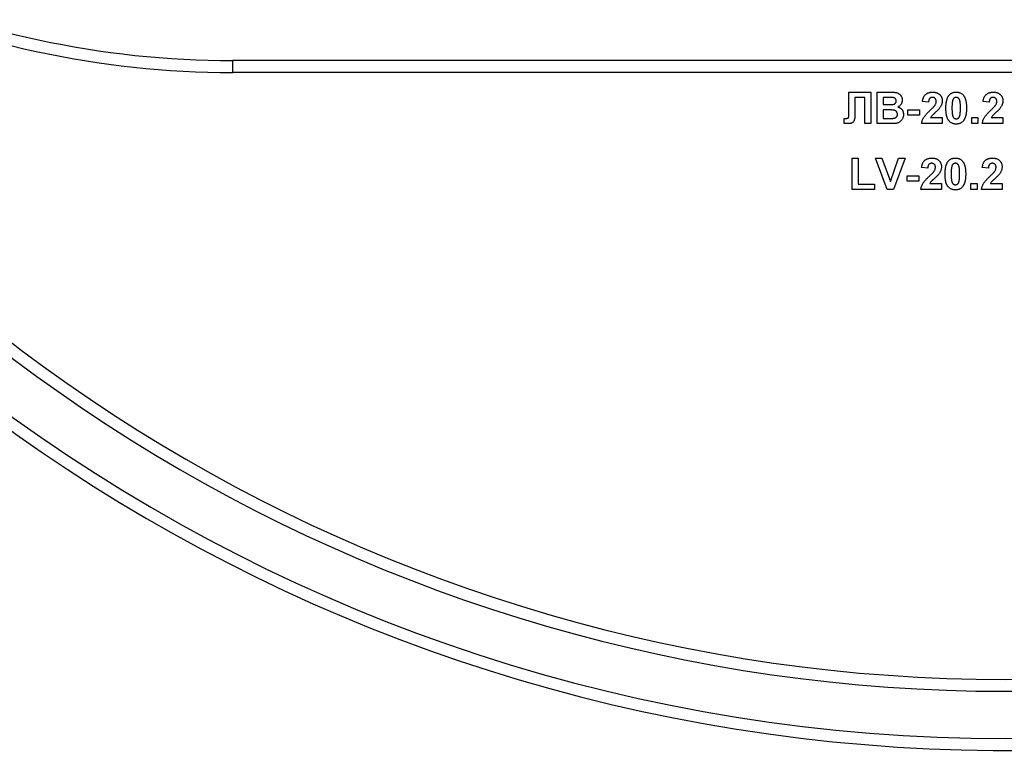
# Model space of a CAD drawing. Units: millimetres. Extents: x -647 to 6636, y -324 to 3696.
# Drawn here: x 1817 to 1942, y 2059 to 2153 of the extents above; entities that cross this region are included whole.
import ezdxf

# ---------------------------------------------------------------- set-up
doc = ezdxf.new("R2010")
doc.units = ezdxf.units.MM
doc.header["$LTSCALE"] = 10

msp = doc.modelspace()

# ---------------------------------------------------------------- linework, layer by layer
at = {"color": 7, "linetype": 'Continuous', "lineweight": 25}
for p, q in [((2040.55028, 2147.61063), (1844.55028, 2147.61063)), ((1844.55028, 2146.11063), (1844.55028, 2147.61063)), ((2040.55028, 2146.11063), (1844.55028, 2146.11063)), ((1922.70092, 2143.61063), (1925.47336, 2143.61063)), ((1922.70092, 2141.35342), (1922.70092, 2143.61063)), ((1923.47336, 2142.94396), (1923.47336, 2141.24364)), ((1924.70413, 2142.94396), (1923.47336, 2142.94396)), ((1924.70413, 2139.61063), (1924.70413, 2142.94396)), ((1925.47336, 2143.61063), (1925.47336, 2139.61063)), ((1926.29387, 2143.61063), (1927.90525, 2143.61063)), ((1926.29387, 2139.61063), (1926.29387, 2143.61063)), ((1927.55108, 2142.94396), (1927.0631, 2142.94396)), ((1927.0631, 2142.94396), (1927.0631, 2142.02089)), ((1927.0631, 2142.02089), (1927.61999, 2142.02089)), ((1932.80669, 2142.32858), (1932.03746, 2142.4039)), ((1940.499, 2142.32858), (1939.72977, 2142.4039)), ((1922.08874, 2139.63868), (1922.08874, 2140.2773)), ((1922.08874, 2140.2773), (1922.27064, 2140.27489)), ((1922.70413, 2140.67393), (1922.70092, 2141.35342)), ((1927.7482, 2141.35422), (1927.0631, 2141.35422)), ((1927.0631, 2141.35422), (1927.0631, 2140.2773)), ((1927.0631, 2140.2773), (1927.84836, 2140.2773)), ((1930.19131, 2140.68755), (1930.19131, 2141.35422)), ((1930.19131, 2141.35422), (1931.67849, 2141.35422)), ((1931.67849, 2140.68755), (1930.19131, 2140.68755)), ((1931.67849, 2141.35422), (1931.67849, 2140.68755)), ((1933.0639, 2140.37986), (1934.55028, 2140.37986)), ((1934.55028, 2140.37986), (1934.55028, 2139.61063)), ((1938.29387, 2139.61063), (1938.29387, 2140.37986)), ((1938.29387, 2140.37986), (1939.0631, 2140.37986)), ((1939.0631, 2140.37986), (1939.0631, 2139.61063)), ((1940.75621, 2140.37986), (1942.24259, 2140.37986)), ((1942.24259, 2140.37986), (1942.24259, 2139.61063)), ((1925.47336, 2139.61063), (1924.70413, 2139.61063)), ((1927.64804, 2139.61063), (1926.29387, 2139.61063)), ((1934.55028, 2139.61063), (1931.9349, 2139.61063)), ((1939.0631, 2139.61063), (1938.29387, 2139.61063)), ((1942.24259, 2139.61063), (1939.62721, 2139.61063)), ((1923.11439, 2131.25166), (1923.11439, 2135.25166)), ((1923.11439, 2135.25166), (1923.88362, 2135.25166)), ((1923.88362, 2135.25166), (1923.88362, 2131.91832)), ((1927.56791, 2131.25166), (1926.08874, 2135.25166)), ((1926.08874, 2135.25166), (1926.90124, 2135.25166)), ((1926.90124, 2135.25166), (1927.96054, 2132.2773)), ((1927.96054, 2132.2773), (1929.01583, 2135.25166)), ((1929.83233, 2135.25166), (1928.35878, 2131.25166)), ((1929.01583, 2135.25166), (1929.83233, 2135.25166)), ((1932.70413, 2133.96961), (1931.9349, 2134.04493)), ((1940.39644, 2133.96961), (1939.62721, 2134.04493)), ((1930.08874, 2132.32858), (1930.08874, 2132.99525)), ((1930.08874, 2132.99525), (1931.57592, 2132.99525)), ((1931.57592, 2132.99525), (1931.57592, 2132.32858)), ((1923.88362, 2131.91832), (1925.9349, 2131.91832)), ((1925.9349, 2131.91832), (1925.9349, 2131.25166)), ((1931.57592, 2132.32858), (1930.08874, 2132.32858)), ((1932.96134, 2132.02089), (1934.44772, 2132.02089)), ((1934.44772, 2132.02089), (1934.44772, 2131.25166)), ((1938.19131, 2131.25166), (1938.19131, 2132.02089)), ((1938.19131, 2132.02089), (1938.96054, 2132.02089)), ((1938.96054, 2132.02089), (1938.96054, 2131.25166)), ((1940.65365, 2132.02089), (1942.14003, 2132.02089)), ((1942.14003, 2132.02089), (1942.14003, 2131.25166)), ((1925.9349, 2131.25166), (1923.11439, 2131.25166)), ((1928.35878, 2131.25166), (1927.56791, 2131.25166)), ((1934.44772, 2131.25166), (1931.83233, 2131.25166)), ((1938.96054, 2131.25166), (1938.19131, 2131.25166)), ((1942.14003, 2131.25166), (1939.52464, 2131.25166))]:
    msp.add_line(p, q, dxfattribs=at)
for centre, radius, start, end in [((1942.55028, 2276.61063), 216.5, 196.5785299, 331.8025821), ((1942.55028, 2276.61063), 215, 198.407042, 341.592958), ((1844.55028, 2264.61063), 117, 221.5593123, 270), ((1942.55028, 2276.61063), 209, 205.8926141, 334.1073859), ((1942.55028, 2276.61063), 207.5, 205.8926141, 334.1073859), ((1844.55028, 2264.61063), 118.5, 221.5593123, 270), ((1942.55028, 2176.61063), 209, 180, 0), ((1942.55028, 2176.61063), 207.5, 180, 338.0807434), ((1942.55028, 2176.61063), 216.5, 195.6242848, 331.8025821), ((1942.55028, 2176.61063), 215, 200.4162101, 339.5837899)]:
    msp.add_arc(centre, radius, start, end, dxfattribs=at)
for points, knots in [([(1928.27705, 2142.93034), (1928.26396, 2142.93151), (1928.23304, 2142.93428), (1928.17929, 2142.93608), (1928.11092, 2142.93862), (1928.02759, 2142.94109), (1927.92929, 2142.9426), (1927.81631, 2142.94311), (1927.68864, 2142.94422), (1927.59863, 2142.94405), (1927.55108, 2142.94396)], [0, 0, 0, 0, 0.05424288, 0.128239885, 0.22208111, 0.336874893, 0.472602106, 0.628175186, 0.803607717, 1, 1, 1, 1]), ([(1927.90525, 2143.61063), (1927.94398, 2143.6104), (1928.01877, 2143.60996), (1928.12723, 2143.60872), (1928.22791, 2143.60507), (1928.32095, 2143.60195), (1928.40606, 2143.59463), (1928.48389, 2143.58889), (1928.5542, 2143.58098), (1928.63704, 2143.56819), (1928.73336, 2143.54829), (1928.84215, 2143.51148), (1928.94527, 2143.4655), (1929.04118, 2143.40704), (1929.13019, 2143.33866), (1929.21297, 2143.26091), (1929.28573, 2143.17066), (1929.35124, 2143.07215), (1929.40653, 2142.96531), (1929.44461, 2142.85037), (1929.46891, 2142.72944), (1929.47186, 2142.64654), (1929.47336, 2142.60422)], [0, 0, 0, 0, 0.054830544, 0.105884058, 0.15355278, 0.1974569, 0.237652956, 0.27445636, 0.307946195, 0.337787549, 0.393116516, 0.446925741, 0.500063811, 0.55265689, 0.60552249, 0.65874794, 0.713022825, 0.769236291, 0.82605694, 0.882736495, 0.940135493, 1, 1, 1, 1]), ([(1928.70413, 2142.48884), (1928.7032, 2142.51864), (1928.70142, 2142.57586), (1928.67929, 2142.65688), (1928.64603, 2142.72964), (1928.59741, 2142.79235), (1928.53639, 2142.84531), (1928.46171, 2142.88669), (1928.37373, 2142.91515), (1928.31035, 2142.92511), (1928.27705, 2142.93034)], [0, 0, 0, 0, 0.130530193, 0.250585524, 0.366013953, 0.47979182, 0.596199355, 0.718553119, 0.852079008, 1, 1, 1, 1]), ([(1932.03746, 2142.4039), (1932.04365, 2142.45583), (1932.05564, 2142.55652), (1932.08556, 2142.70115), (1932.12346, 2142.83457), (1932.17113, 2142.95654), (1932.22662, 2143.06784), (1932.29275, 2143.1668), (1932.3672, 2143.25451), (1932.45005, 2143.33092), (1932.54077, 2143.39628), (1932.63596, 2143.45463), (1932.73748, 2143.50249), (1932.84422, 2143.54193), (1932.95613, 2143.57346), (1933.07372, 2143.5943), (1933.19628, 2143.60896), (1933.27994, 2143.61007), (1933.32272, 2143.61063)], [0, 0, 0, 0, 0.079435723, 0.154013174, 0.224141479, 0.289934169, 0.352732311, 0.412725779, 0.470302742, 0.527168762, 0.583502265, 0.639948217, 0.696584967, 0.753726914, 0.812707038, 0.872963481, 0.93503486, 1, 1, 1, 1]), ([(1933.30669, 2142.94396), (1933.2718, 2142.94238), (1933.20441, 2142.93933), (1933.10862, 2142.91265), (1933.02482, 2142.86648), (1932.96511, 2142.81385), (1932.92476, 2142.76268), (1932.89728, 2142.71809), (1932.87358, 2142.66741), (1932.85259, 2142.61123), (1932.83601, 2142.5489), (1932.82265, 2142.48089), (1932.81189, 2142.40684), (1932.80847, 2142.35532), (1932.80669, 2142.32858)], [0, 0, 0, 0, 0.116899028, 0.225823684, 0.330086079, 0.435451486, 0.490306731, 0.548244057, 0.610766833, 0.677675095, 0.749188603, 0.82685872, 0.910111594, 1, 1, 1, 1]), ([(1933.78105, 2142.41912), (1933.77961, 2142.45903), (1933.77689, 2142.53454), (1933.75403, 2142.64109), (1933.7135, 2142.73269), (1933.6577, 2142.80961), (1933.58714, 2142.86988), (1933.50465, 2142.91441), (1933.40903, 2142.93903), (1933.34182, 2142.94227), (1933.30669, 2142.94396)], [0, 0, 0, 0, 0.1491402908, 0.2821617982, 0.404655703, 0.521109691, 0.634416454, 0.7487964497, 0.8687105535, 1, 1, 1, 1]), ([(1933.32272, 2143.61063), (1933.36923, 2143.60974), (1933.45981, 2143.608), (1933.59204, 2143.59362), (1933.71627, 2143.56855), (1933.83357, 2143.53535), (1933.94274, 2143.49101), (1934.04469, 2143.43742), (1934.13782, 2143.37252), (1934.22352, 2143.29987), (1934.30012, 2143.21998), (1934.36722, 2143.13476), (1934.42344, 2143.04427), (1934.47061, 2142.94962), (1934.50564, 2142.84928), (1934.53116, 2142.74464), (1934.54808, 2142.63522), (1934.54954, 2142.56048), (1934.55028, 2142.52249)], [0, 0, 0, 0, 0.075672302, 0.14738131, 0.216084677, 0.281698038, 0.345459883, 0.407485609, 0.4687313, 0.529782358, 0.590032926, 0.648548121, 0.705953514, 0.763101644, 0.820289429, 0.878479263, 0.938226055, 1, 1, 1, 1]), ([(1935.01182, 2141.5914), (1935.01208, 2141.63735), (1935.0126, 2141.7274), (1935.01797, 2141.86014), (1935.02434, 2141.98795), (1935.03624, 2142.11103), (1935.0494, 2142.2292), (1935.06599, 2142.34262), (1935.08719, 2142.4507), (1935.11027, 2142.55388), (1935.1356, 2142.65251), (1935.16569, 2142.74577), (1935.19693, 2142.83508), (1935.23364, 2142.91833), (1935.27178, 2142.99727), (1935.31361, 2143.07107), (1935.35823, 2143.14038), (1935.39132, 2143.18323), (1935.40765, 2143.20438)], [0, 0, 0, 0, 0.0815293207, 0.1597869902, 0.2357429725, 0.3085642043, 0.3791738489, 0.4467415655, 0.5119041664, 0.574572995, 0.6343540823, 0.692516127, 0.7484392267, 0.8021492625, 0.8538712771, 0.903960434, 0.9526024363, 1, 1, 1, 1]), ([(1935.40765, 2143.20438), (1935.43547, 2143.2369), (1935.49038, 2143.30109), (1935.58532, 2143.3838), (1935.68776, 2143.45456), (1935.79915, 2143.51101), (1935.91756, 2143.55682), (1936.04478, 2143.58732), (1936.17946, 2143.60722), (1936.27216, 2143.60948), (1936.31951, 2143.61063)], [0, 0, 0, 0, 0.12395841, 0.244699883, 0.363941279, 0.484152368, 0.605999395, 0.731305741, 0.862757817, 1, 1, 1, 1]), ([(1936.31951, 2142.94396), (1936.29512, 2142.94285), (1936.24687, 2142.94064), (1936.17675, 2142.92425), (1936.11052, 2142.89721), (1936.04786, 2142.85947), (1935.99018, 2142.80696), (1935.94131, 2142.73655), (1935.89911, 2142.65015), (1935.87799, 2142.58557), (1935.86679, 2142.55134)], [0, 0, 0, 0, 0.112423958, 0.222384858, 0.330122406, 0.441243168, 0.558074976, 0.686948615, 0.834032697, 1, 1, 1, 1]), ([(1936.31951, 2143.61063), (1936.36713, 2143.60948), (1936.45982, 2143.60725), (1936.5949, 2143.58744), (1936.72207, 2143.55568), (1936.84134, 2143.51079), (1936.9526, 2143.4525), (1937.0551, 2143.38056), (1937.15108, 2143.29712), (1937.2065, 2143.23237), (1937.23458, 2143.19957)], [0, 0, 0, 0, 0.137323095, 0.267352326, 0.392964616, 0.514920445, 0.63419982, 0.754352431, 0.875575492, 1, 1, 1, 1]), ([(1936.85798, 2141.58339), (1936.85801, 2141.63788), (1936.85808, 2141.74234), (1936.85336, 2141.89244), (1936.84873, 2142.02929), (1936.83929, 2142.15265), (1936.82983, 2142.26291), (1936.81573, 2142.35953), (1936.80153, 2142.44358), (1936.77727, 2142.53432), (1936.74429, 2142.62976), (1936.69924, 2142.72677), (1936.64831, 2142.80314), (1936.59045, 2142.85928), (1936.52768, 2142.89712), (1936.46209, 2142.92441), (1936.39214, 2142.94061), (1936.3439, 2142.94284), (1936.31951, 2142.94396)], [0, 0, 0, 0, 0.100696664, 0.193033819, 0.277510995, 0.35371986, 0.421647536, 0.481960351, 0.534144947, 0.579041315, 0.655377957, 0.720507657, 0.776232598, 0.824061385, 0.868169364, 0.910885466, 0.954949232, 1, 1, 1, 1]), ([(1937.23458, 2143.19957), (1937.25064, 2143.17869), (1937.28341, 2143.13606), (1937.32755, 2143.06718), (1937.36998, 2142.99411), (1937.40702, 2142.9151), (1937.44249, 2142.83151), (1937.47535, 2142.74316), (1937.50389, 2142.64931), (1937.53075, 2142.55117), (1937.55263, 2142.4472), (1937.57285, 2142.33853), (1937.58961, 2142.22466), (1937.60283, 2142.10596), (1937.61464, 2141.9826), (1937.62111, 2141.854), (1937.62641, 2141.72045), (1937.62694, 2141.6296), (1937.62721, 2141.58339)], [0, 0, 0, 0, 0.046672607, 0.095250611, 0.144862331, 0.19630984, 0.249763002, 0.30577477, 0.363267072, 0.423548412, 0.486032674, 0.55148718, 0.619434222, 0.689950967, 0.763147784, 0.839003833, 0.918104626, 1, 1, 1, 1]), ([(1939.72977, 2142.4039), (1939.73595, 2142.45583), (1939.74795, 2142.55652), (1939.77787, 2142.70115), (1939.81576, 2142.83457), (1939.86344, 2142.95654), (1939.91893, 2143.06784), (1939.98505, 2143.1668), (1940.05951, 2143.25451), (1940.14236, 2143.33092), (1940.23307, 2143.39628), (1940.32826, 2143.45463), (1940.42979, 2143.50249), (1940.53653, 2143.54193), (1940.64844, 2143.57346), (1940.76603, 2143.5943), (1940.88859, 2143.60896), (1940.97225, 2143.61007), (1941.01503, 2143.61063)], [0, 0, 0, 0, 0.079435723, 0.154013174, 0.224141479, 0.289934169, 0.352732311, 0.412725779, 0.470302742, 0.527168762, 0.583502265, 0.639948217, 0.696584967, 0.753726914, 0.812707038, 0.872963481, 0.93503486, 1, 1, 1, 1]), ([(1940.999, 2142.94396), (1940.96411, 2142.94238), (1940.89671, 2142.93933), (1940.80093, 2142.91265), (1940.71713, 2142.86648), (1940.65741, 2142.81385), (1940.61707, 2142.76268), (1940.58958, 2142.71809), (1940.56589, 2142.66741), (1940.5449, 2142.61123), (1940.52832, 2142.5489), (1940.51496, 2142.48089), (1940.5042, 2142.40684), (1940.50078, 2142.35532), (1940.499, 2142.32858)], [0, 0, 0, 0, 0.116899028, 0.225823684, 0.330086079, 0.435451486, 0.490306731, 0.548244057, 0.610766833, 0.677675095, 0.749188603, 0.82685872, 0.910111594, 1, 1, 1, 1]), ([(1941.47336, 2142.41912), (1941.47192, 2142.45903), (1941.46919, 2142.53454), (1941.44634, 2142.64109), (1941.40581, 2142.73269), (1941.35001, 2142.80961), (1941.27945, 2142.86988), (1941.19696, 2142.91441), (1941.10134, 2142.93903), (1941.03413, 2142.94227), (1940.999, 2142.94396)], [0, 0, 0, 0, 0.149140291, 0.282161798, 0.404655703, 0.521109691, 0.634416454, 0.74879645, 0.868710554, 1, 1, 1, 1]), ([(1941.01503, 2143.61063), (1941.06154, 2143.60974), (1941.15212, 2143.608), (1941.28435, 2143.59362), (1941.40857, 2143.56855), (1941.52587, 2143.53535), (1941.63505, 2143.49101), (1941.737, 2143.43742), (1941.83013, 2143.37252), (1941.91582, 2143.29987), (1941.99243, 2143.21998), (1942.05953, 2143.13476), (1942.11574, 2143.04427), (1942.16292, 2142.94962), (1942.19794, 2142.84928), (1942.22346, 2142.74464), (1942.24039, 2142.63522), (1942.24185, 2142.56048), (1942.24259, 2142.52249)], [0, 0, 0, 0, 0.075672302, 0.14738131, 0.216084677, 0.281698038, 0.345459883, 0.407485609, 0.4687313, 0.529782358, 0.590032926, 0.648548121, 0.705953514, 0.763101644, 0.820289429, 0.878479263, 0.938226055, 1, 1, 1, 1]), ([(1927.61999, 2142.02089), (1927.65926, 2142.0208), (1927.73405, 2142.02064), (1927.84035, 2142.02174), (1927.93517, 2142.02226), (1928.01825, 2142.02377), (1928.08956, 2142.02627), (1928.14884, 2142.02876), (1928.19645, 2142.03065), (1928.22417, 2142.03334), (1928.23618, 2142.03451)], [0, 0, 0, 0, 0.191059902, 0.363928509, 0.517301829, 0.652498452, 0.768239873, 0.864498693, 0.941281667, 1, 1, 1, 1]), ([(1928.23618, 2142.03451), (1928.27082, 2142.03972), (1928.3374, 2142.04974), (1928.43056, 2142.0791), (1928.51137, 2142.12156), (1928.58072, 2142.17441), (1928.63577, 2142.23925), (1928.67617, 2142.31384), (1928.6998, 2142.39849), (1928.70265, 2142.45797), (1928.70413, 2142.48884)], [0, 0, 0, 0, 0.145259875, 0.279180569, 0.403146506, 0.522444612, 0.638838486, 0.753412678, 0.872034138, 1, 1, 1, 1]), ([(1929.47336, 2142.60422), (1929.4718, 2142.55814), (1929.46873, 2142.46727), (1929.4401, 2142.33401), (1929.39451, 2142.20652), (1929.33015, 2142.08686), (1929.25131, 2141.97705), (1929.15806, 2141.88062), (1929.05177, 2141.79816), (1928.97196, 2141.75713), (1928.93169, 2141.73643)], [0, 0, 0, 0, 0.127883147, 0.252157198, 0.376787363, 0.502925804, 0.62834201, 0.751131965, 0.874456555, 1, 1, 1, 1]), ([(1928.93169, 2141.73643), (1928.95881, 2141.7272), (1929.01243, 2141.70893), (1929.08918, 2141.6754), (1929.16108, 2141.6365), (1929.22812, 2141.59348), (1929.29078, 2141.54602), (1929.34725, 2141.49254), (1929.40076, 2141.43608), (1929.44774, 2141.37381), (1929.49026, 2141.30872), (1929.52636, 2141.23977), (1929.55761, 2141.16863), (1929.58375, 2141.09459), (1929.60239, 2141.01713), (1929.61732, 2140.93724), (1929.62495, 2140.85437), (1929.62645, 2140.79841), (1929.62721, 2140.77009)], [0, 0, 0, 0, 0.067040748, 0.132556806, 0.195780264, 0.258216645, 0.318868125, 0.379477695, 0.440087264, 0.500738744, 0.56178533, 0.621918965, 0.682673484, 0.743575816, 0.805446126, 0.868974916, 0.933677414, 1, 1, 1, 1]), ([(1933.01663, 2141.31095), (1933.05618, 2141.34913), (1933.13146, 2141.4218), (1933.23868, 2141.52587), (1933.33292, 2141.62153), (1933.41618, 2141.70632), (1933.48653, 2141.78238), (1933.54488, 2141.84854), (1933.59199, 2141.90504), (1933.6175, 2141.94089), (1933.62881, 2141.95678)], [0, 0, 0, 0, 0.185090062, 0.352356964, 0.503079512, 0.637279464, 0.75247327, 0.851885788, 0.934339435, 1, 1, 1, 1]), ([(1934.16246, 2141.51928), (1934.1503, 2141.50396), (1934.12424, 2141.47114), (1934.07991, 2141.42082), (1934.02853, 2141.36585), (1933.97084, 2141.3052), (1933.90492, 2141.24103), (1933.83315, 2141.17065), (1933.75236, 2141.09766), (1933.66869, 2141.02024), (1933.58465, 2140.94488), (1933.50741, 2140.87331), (1933.43725, 2140.80999), (1933.37744, 2140.75141), (1933.32445, 2140.70159), (1933.28021, 2140.65795), (1933.24388, 2140.62157), (1933.19382, 2140.56486), (1933.13012, 2140.48815), (1933.0853, 2140.41486), (1933.0639, 2140.37986)], [0, 0, 0, 0, 0.036975314, 0.079192552, 0.126700944, 0.179184079, 0.237368643, 0.30055854, 0.369153136, 0.443112378, 0.516018389, 0.582473179, 0.642136808, 0.694619942, 0.740679433, 0.779589034, 0.812073791, 0.837814096, 0.922564881, 1, 1, 1, 1]), ([(1933.62881, 2141.95678), (1933.65197, 2141.99526), (1933.69664, 2142.06946), (1933.74563, 2142.18615), (1933.77503, 2142.30282), (1933.77907, 2142.38077), (1933.78105, 2142.41912)], [0, 0, 0, 0, 0.27279555, 0.526191009, 0.766904419, 1, 1, 1, 1]), ([(1934.55028, 2142.52249), (1934.5493, 2142.47889), (1934.54736, 2142.39239), (1934.52877, 2142.26452), (1934.50038, 2142.13959), (1934.4584, 2142.01731), (1934.4052, 2141.89474), (1934.33662, 2141.77161), (1934.257, 2141.6442), (1934.19465, 2141.56182), (1934.16246, 2141.51928)], [0, 0, 0, 0, 0.119176244, 0.236427379, 0.352663848, 0.469086084, 0.589462908, 0.717601469, 0.854189467, 1, 1, 1, 1]), ([(1936.31951, 2139.55935), (1936.27162, 2139.56073), (1936.17778, 2139.56343), (1936.04077, 2139.58483), (1935.91053, 2139.61913), (1935.78754, 2139.66809), (1935.67196, 2139.73153), (1935.5629, 2139.80759), (1935.46273, 2139.8997), (1935.38431, 2139.98545), (1935.32694, 2140.06293), (1935.28647, 2140.12718), (1935.24737, 2140.19593), (1935.21361, 2140.27133), (1935.18031, 2140.35115), (1935.15082, 2140.43711), (1935.1248, 2140.52847), (1935.10037, 2140.62481), (1935.08, 2140.7268), (1935.06126, 2140.83413), (1935.04649, 2140.94727), (1935.0334, 2141.06558), (1935.02418, 2141.18934), (1935.01669, 2141.31835), (1935.01294, 2141.45302), (1935.0122, 2141.54466), (1935.01182, 2141.5914)], [0, 0, 0, 0, 0.052409087, 0.102698322, 0.151427967, 0.199592816, 0.24722478, 0.295496032, 0.34477012, 0.395913326, 0.422465534, 0.45020836, 0.479008272, 0.50896943, 0.540573668, 0.573680334, 0.608384669, 0.644554879, 0.682462328, 0.722219459, 0.763823165, 0.807353318, 0.852522323, 0.899675253, 0.948823366, 1, 1, 1, 1]), ([(1935.86679, 2142.55134), (1935.8598, 2142.5255), (1935.84477, 2142.46998), (1935.82771, 2142.37946), (1935.81364, 2142.27672), (1935.80176, 2142.1618), (1935.7921, 2142.03463), (1935.78614, 2141.89513), (1935.78203, 2141.7434), (1935.78139, 2141.63814), (1935.78105, 2141.58339)], [0, 0, 0, 0, 0.082373315, 0.177042055, 0.283336784, 0.401576057, 0.532699389, 0.675937071, 0.831413022, 1, 1, 1, 1]), ([(1935.78105, 2141.58339), (1935.78151, 2141.5289), (1935.78238, 2141.42446), (1935.78487, 2141.27455), (1935.79192, 2141.1381), (1935.79898, 2141.01455), (1935.81074, 2140.90429), (1935.82257, 2140.80703), (1935.83887, 2140.72343), (1935.86111, 2140.63251), (1935.89474, 2140.53734), (1935.94089, 2140.44132), (1935.99038, 2140.36423), (1936.04867, 2140.30903), (1936.11175, 2140.272), (1936.17718, 2140.24479), (1936.24724, 2140.22953), (1936.29514, 2140.2272), (1936.31951, 2140.22602)], [0, 0, 0, 0, 0.100834617, 0.193283049, 0.277400845, 0.353677743, 0.422236218, 0.482562704, 0.534907994, 0.579741815, 0.655713842, 0.721145455, 0.77666602, 0.824218184, 0.868127043, 0.911357451, 0.954889139, 1, 1, 1, 1]), ([(1936.77224, 2140.61864), (1936.77922, 2140.64448), (1936.79416, 2140.69975), (1936.81134, 2140.78971), (1936.82544, 2140.89191), (1936.83721, 2141.00631), (1936.84697, 2141.13321), (1936.85287, 2141.27245), (1936.85699, 2141.42391), (1936.85764, 2141.5289), (1936.85798, 2141.58339)], [0, 0, 0, 0, 0.082643029, 0.176812049, 0.282637889, 0.401264311, 0.531994304, 0.675700987, 0.83168601, 1, 1, 1, 1]), ([(1937.62721, 2141.58339), (1937.62694, 2141.53717), (1937.62642, 2141.44659), (1937.62109, 2141.31331), (1937.61463, 2141.18498), (1937.60286, 2141.06161), (1937.58952, 2140.94293), (1937.57323, 2140.82919), (1937.55149, 2140.72102), (1937.52995, 2140.61721), (1937.50325, 2140.51866), (1937.47343, 2140.42498), (1937.44189, 2140.33553), (1937.40559, 2140.25183), (1937.36723, 2140.17272), (1937.32542, 2140.09891), (1937.28079, 2140.0296), (1937.2477, 2139.98675), (1937.23137, 2139.9656)], [0, 0, 0, 0, 0.0817741977, 0.1602856045, 0.2360294123, 0.3091179242, 0.3795303287, 0.4473768334, 0.5123574099, 0.5747492166, 0.6349413612, 0.6929409367, 0.7487078216, 0.8027019362, 0.8542794712, 0.9042287096, 0.952734836, 1, 1, 1, 1]), ([(1940.70894, 2141.31095), (1940.74848, 2141.34913), (1940.82377, 2141.4218), (1940.93098, 2141.52587), (1941.02523, 2141.62153), (1941.10849, 2141.70632), (1941.17883, 2141.78238), (1941.23719, 2141.84854), (1941.28429, 2141.90504), (1941.30981, 2141.94089), (1941.32112, 2141.95678)], [0, 0, 0, 0, 0.185090062, 0.352356964, 0.503079512, 0.637279464, 0.75247327, 0.851885788, 0.934339435, 1, 1, 1, 1]), ([(1941.85477, 2141.51928), (1941.8426, 2141.50396), (1941.81655, 2141.47114), (1941.77222, 2141.42082), (1941.72084, 2141.36585), (1941.66315, 2141.3052), (1941.59723, 2141.24103), (1941.52545, 2141.17065), (1941.44467, 2141.09766), (1941.361, 2141.02024), (1941.27696, 2140.94488), (1941.19972, 2140.87331), (1941.12956, 2140.80999), (1941.06974, 2140.75141), (1941.01676, 2140.70159), (1940.97252, 2140.65795), (1940.93619, 2140.62157), (1940.88612, 2140.56486), (1940.82242, 2140.48815), (1940.77761, 2140.41486), (1940.75621, 2140.37986)], [0, 0, 0, 0, 0.036975314, 0.079192552, 0.126700944, 0.179184079, 0.237368643, 0.30055854, 0.369153136, 0.443112378, 0.516018389, 0.582473179, 0.642136808, 0.694619942, 0.740679433, 0.779589034, 0.812073791, 0.837814096, 0.922564881, 1, 1, 1, 1]), ([(1941.32112, 2141.95678), (1941.34428, 2141.99526), (1941.38895, 2142.06946), (1941.43794, 2142.18615), (1941.46734, 2142.30282), (1941.47137, 2142.38077), (1941.47336, 2142.41912)], [0, 0, 0, 0, 0.27279555, 0.526191009, 0.766904419, 1, 1, 1, 1]), ([(1942.24259, 2142.52249), (1942.24161, 2142.47889), (1942.23967, 2142.39239), (1942.22108, 2142.26452), (1942.19268, 2142.13959), (1942.15071, 2142.01731), (1942.09751, 2141.89474), (1942.02893, 2141.77161), (1941.9493, 2141.6442), (1941.88696, 2141.56182), (1941.85477, 2141.51928)], [0, 0, 0, 0, 0.119176244, 0.236427379, 0.352663848, 0.469086084, 0.589462908, 0.717601469, 0.854189467, 1, 1, 1, 1]), ([(1922.27064, 2140.27489), (1922.30994, 2140.27541), (1922.38187, 2140.27636), (1922.47951, 2140.28887), (1922.55694, 2140.30806), (1922.6085, 2140.33377), (1922.63813, 2140.3621), (1922.65615, 2140.3889), (1922.67077, 2140.42186), (1922.68368, 2140.46044), (1922.69315, 2140.50505), (1922.69913, 2140.55574), (1922.70317, 2140.6127), (1922.7038, 2140.65282), (1922.70413, 2140.67393)], [0, 0, 0, 0, 0.166059908, 0.303858821, 0.415058781, 0.502460208, 0.543182764, 0.587025439, 0.638043536, 0.69516724, 0.758723378, 0.830421948, 0.910779921, 1, 1, 1, 1]), ([(1923.47336, 2141.24364), (1923.47321, 2141.18515), (1923.47291, 2141.07243), (1923.47066, 2140.91029), (1923.4663, 2140.76206), (1923.46229, 2140.62764), (1923.45443, 2140.50696), (1923.44742, 2140.3997), (1923.43646, 2140.30654), (1923.42274, 2140.2026), (1923.39639, 2140.08796), (1923.3452, 2139.96563), (1923.27738, 2139.85843), (1923.20506, 2139.78287), (1923.13757, 2139.73249), (1923.0804, 2139.6994), (1923.01608, 2139.67246), (1922.94576, 2139.64906), (1922.86846, 2139.63156), (1922.78477, 2139.62028), (1922.69469, 2139.61156), (1922.6323, 2139.61095), (1922.59996, 2139.61063)], [0, 0, 0, 0, 0.081076494, 0.156237014, 0.224750586, 0.286615286, 0.342615967, 0.392361844, 0.435574859, 0.47259015, 0.537690018, 0.597920326, 0.655531469, 0.712608439, 0.741706917, 0.772059494, 0.803899572, 0.838201338, 0.874662641, 0.913562723, 0.955191012, 1, 1, 1, 1]), ([(1928.85798, 2140.80454), (1928.85703, 2140.83375), (1928.85519, 2140.8906), (1928.83717, 2140.97203), (1928.80802, 2141.04649), (1928.76742, 2141.11346), (1928.7167, 2141.17378), (1928.654, 2141.22427), (1928.5816, 2141.26633), (1928.5126, 2141.29404), (1928.44716, 2141.31181), (1928.38474, 2141.32348), (1928.30952, 2141.33271), (1928.22185, 2141.34052), (1928.12139, 2141.34676), (1928.00839, 2141.35168), (1927.88256, 2141.35375), (1927.79441, 2141.35406), (1927.7482, 2141.35422)], [0, 0, 0, 0, 0.062010337, 0.12069588, 0.176255416, 0.231266923, 0.286442241, 0.34292522, 0.401445762, 0.463857631, 0.500356262, 0.54545082, 0.598687676, 0.661395797, 0.732507568, 0.812630315, 0.901780611, 1, 1, 1, 1]), ([(1927.84836, 2140.2773), (1927.88495, 2140.27712), (1927.95441, 2140.27677), (1928.05348, 2140.27908), (1928.14193, 2140.27984), (1928.22016, 2140.28364), (1928.28776, 2140.28651), (1928.34501, 2140.29009), (1928.39147, 2140.29578), (1928.41888, 2140.3002), (1928.43089, 2140.30214)], [0, 0, 0, 0, 0.188096719, 0.356994199, 0.509418466, 0.642709622, 0.759541115, 0.857263317, 0.937473369, 1, 1, 1, 1]), ([(1928.43089, 2140.30214), (1928.46139, 2140.30857), (1928.52064, 2140.32107), (1928.60276, 2140.35695), (1928.67678, 2140.40244), (1928.74088, 2140.46091), (1928.79357, 2140.53096), (1928.83162, 2140.61273), (1928.85456, 2140.70528), (1928.8568, 2140.77048), (1928.85798, 2140.80454)], [0, 0, 0, 0, 0.128882072, 0.250407824, 0.369282527, 0.487614715, 0.607842641, 0.730167532, 0.859049604, 1, 1, 1, 1]), ([(1929.62721, 2140.77009), (1929.6256, 2140.72485), (1929.62238, 2140.6346), (1929.59838, 2140.49996), (1929.55785, 2140.36769), (1929.50296, 2140.23865), (1929.43478, 2140.11697), (1929.35462, 2140.00588), (1929.2611, 2139.90923), (1929.15754, 2139.82406), (1929.04083, 2139.75355), (1928.91109, 2139.69939), (1928.76913, 2139.65847), (1928.66912, 2139.64488), (1928.61759, 2139.63787)], [0, 0, 0, 0, 0.0812549839, 0.1621348772, 0.2448843567, 0.3293967122, 0.4136360503, 0.4950439822, 0.5748169009, 0.6546489957, 0.7353977662, 0.8188389216, 0.9066544095, 1, 1, 1, 1]), ([(1931.9349, 2139.61063), (1931.94375, 2139.67637), (1931.96146, 2139.80782), (1932.0162, 2139.99983), (1932.08925, 2140.1872), (1932.16854, 2140.33967), (1932.2474, 2140.46241), (1932.31896, 2140.56298), (1932.40431, 2140.66998), (1932.50224, 2140.78428), (1932.61219, 2140.90624), (1932.73499, 2141.03539), (1932.87123, 2141.17112), (1932.96707, 2141.26329), (1933.01663, 2141.31095)], [0, 0, 0, 0, 0.096357454, 0.192660879, 0.289454933, 0.388479301, 0.441921417, 0.501521103, 0.567882776, 0.640891651, 0.720370659, 0.806636916, 0.900015938, 1, 1, 1, 1]), ([(1936.31951, 2140.22602), (1936.34419, 2140.22708), (1936.39247, 2140.22915), (1936.46269, 2140.24608), (1936.52901, 2140.27231), (1936.59124, 2140.31083), (1936.64888, 2140.36298), (1936.69771, 2140.43344), (1936.73992, 2140.51982), (1936.76104, 2140.5844), (1936.77224, 2140.61864)], [0, 0, 0, 0, 0.113638489, 0.222386181, 0.331252377, 0.441310371, 0.558128127, 0.686986266, 0.834052658, 1, 1, 1, 1]), ([(1939.62721, 2139.61063), (1939.63606, 2139.67637), (1939.65377, 2139.80782), (1939.7085, 2139.99983), (1939.78156, 2140.1872), (1939.86085, 2140.33967), (1939.93971, 2140.46241), (1940.01126, 2140.56298), (1940.09662, 2140.66998), (1940.19455, 2140.78428), (1940.3045, 2140.90624), (1940.4273, 2141.03539), (1940.56354, 2141.17112), (1940.65938, 2141.26329), (1940.70894, 2141.31095)], [0, 0, 0, 0, 0.096357454, 0.192660879, 0.289454933, 0.388479301, 0.441921417, 0.501521103, 0.567882776, 0.640891651, 0.720370659, 0.806636916, 0.900015938, 1, 1, 1, 1]), ([(1922.59996, 2139.61063), (1922.58714, 2139.61093), (1922.55883, 2139.61159), (1922.51286, 2139.61191), (1922.45973, 2139.61479), (1922.39936, 2139.61791), (1922.33179, 2139.62192), (1922.257, 2139.62677), (1922.17527, 2139.63238), (1922.11839, 2139.63652), (1922.08874, 2139.63868)], [0, 0, 0, 0, 0.075126395, 0.165897918, 0.269280937, 0.386807257, 0.520044638, 0.665873001, 0.825857373, 1, 1, 1, 1]), ([(1928.61759, 2139.63787), (1928.59783, 2139.63621), (1928.55247, 2139.63238), (1928.47554, 2139.62762), (1928.38095, 2139.62403), (1928.26879, 2139.61978), (1928.1387, 2139.61671), (1927.99099, 2139.61461), (1927.8254, 2139.61189), (1927.7092, 2139.61106), (1927.64804, 2139.61063)], [0, 0, 0, 0, 0.0613207491, 0.1407664973, 0.2383158484, 0.3540223279, 0.4878667289, 0.640687248, 0.810850633, 1, 1, 1, 1]), ([(1937.23137, 2139.9656), (1937.20356, 2139.93308), (1937.14864, 2139.8689), (1937.05372, 2139.78615), (1936.9514, 2139.71569), (1936.84034, 2139.65856), (1936.72165, 2139.61336), (1936.59426, 2139.58262), (1936.45956, 2139.56277), (1936.36686, 2139.56051), (1936.31951, 2139.55935)], [0, 0, 0, 0, 0.123953959, 0.244691097, 0.363928212, 0.483446761, 0.606013541, 0.731315388, 0.862762745, 1, 1, 1, 1]), ([(1931.9349, 2134.04493), (1931.94108, 2134.09686), (1931.95307, 2134.19755), (1931.983, 2134.34217), (1932.02089, 2134.4756), (1932.06857, 2134.59757), (1932.12406, 2134.70887), (1932.19018, 2134.80782), (1932.26464, 2134.89553), (1932.34749, 2134.97194), (1932.4382, 2135.03731), (1932.53339, 2135.09565), (1932.63492, 2135.14351), (1932.74166, 2135.18296), (1932.85357, 2135.21448), (1932.97116, 2135.23533), (1933.09372, 2135.24999), (1933.17737, 2135.25109), (1933.22015, 2135.25166)], [0, 0, 0, 0, 0.079435723, 0.154013174, 0.224141479, 0.289934169, 0.352732311, 0.412725779, 0.470302742, 0.527168762, 0.583502265, 0.639948217, 0.696584967, 0.753726914, 0.812707038, 0.872963481, 0.93503486, 1, 1, 1, 1]), ([(1933.22015, 2135.25166), (1933.26666, 2135.25076), (1933.35724, 2135.24902), (1933.48948, 2135.23465), (1933.6137, 2135.20958), (1933.731, 2135.17637), (1933.84017, 2135.13204), (1933.94213, 2135.07844), (1934.03526, 2135.01355), (1934.12095, 2134.9409), (1934.19756, 2134.861), (1934.26466, 2134.77578), (1934.32087, 2134.6853), (1934.36805, 2134.59065), (1934.40307, 2134.49031), (1934.42859, 2134.38567), (1934.44551, 2134.27624), (1934.44698, 2134.20151), (1934.44772, 2134.16352)], [0, 0, 0, 0, 0.075672302, 0.14738131, 0.216084677, 0.281698038, 0.345459883, 0.407485609, 0.4687313, 0.529782358, 0.590032926, 0.648548121, 0.705953514, 0.763101644, 0.820289429, 0.878479263, 0.938226055, 1, 1, 1, 1]), ([(1935.30509, 2134.84541), (1935.33291, 2134.87793), (1935.38782, 2134.94212), (1935.48276, 2135.02482), (1935.5852, 2135.09558), (1935.69658, 2135.15203), (1935.815, 2135.19785), (1935.94222, 2135.22835), (1936.0769, 2135.24825), (1936.1696, 2135.2505), (1936.21695, 2135.25166)], [0, 0, 0, 0, 0.12395841, 0.244699883, 0.363941279, 0.484152368, 0.605999395, 0.731305741, 0.862757817, 1, 1, 1, 1]), ([(1936.21695, 2135.25166), (1936.26456, 2135.25051), (1936.35726, 2135.24827), (1936.49233, 2135.22847), (1936.61951, 2135.19671), (1936.73878, 2135.15182), (1936.85003, 2135.09353), (1936.95253, 2135.02158), (1937.04851, 2134.93815), (1937.10394, 2134.8734), (1937.13201, 2134.8406)], [0, 0, 0, 0, 0.137323095, 0.267352326, 0.392964616, 0.514920445, 0.63419982, 0.754352431, 0.875575492, 1, 1, 1, 1]), ([(1939.62721, 2134.04493), (1939.63339, 2134.09686), (1939.64538, 2134.19755), (1939.6753, 2134.34217), (1939.7132, 2134.4756), (1939.76088, 2134.59757), (1939.81636, 2134.70887), (1939.88249, 2134.80782), (1939.95694, 2134.89553), (1940.03979, 2134.97194), (1940.13051, 2135.03731), (1940.2257, 2135.09565), (1940.32722, 2135.14351), (1940.43396, 2135.18296), (1940.54587, 2135.21448), (1940.66347, 2135.23533), (1940.78602, 2135.24999), (1940.86968, 2135.25109), (1940.91246, 2135.25166)], [0, 0, 0, 0, 0.079435723, 0.154013174, 0.224141479, 0.289934169, 0.352732311, 0.412725779, 0.470302742, 0.527168762, 0.583502265, 0.639948217, 0.696584967, 0.753726914, 0.812707038, 0.872963481, 0.93503486, 1, 1, 1, 1]), ([(1940.91246, 2135.25166), (1940.95897, 2135.25076), (1941.04955, 2135.24902), (1941.18179, 2135.23465), (1941.30601, 2135.20958), (1941.42331, 2135.17637), (1941.53248, 2135.13204), (1941.63443, 2135.07844), (1941.72756, 2135.01355), (1941.81326, 2134.9409), (1941.88987, 2134.861), (1941.95696, 2134.77578), (1942.01318, 2134.6853), (1942.06035, 2134.59065), (1942.09538, 2134.49031), (1942.1209, 2134.38567), (1942.13782, 2134.27624), (1942.13928, 2134.20151), (1942.14003, 2134.16352)], [0, 0, 0, 0, 0.075672302, 0.14738131, 0.216084677, 0.281698038, 0.345459883, 0.407485609, 0.4687313, 0.529782358, 0.590032926, 0.648548121, 0.705953514, 0.763101644, 0.820289429, 0.878479263, 0.938226055, 1, 1, 1, 1]), ([(1933.20413, 2134.58499), (1933.16924, 2134.58341), (1933.10184, 2134.58036), (1933.00605, 2134.55368), (1932.92226, 2134.5075), (1932.86254, 2134.45488), (1932.8222, 2134.40371), (1932.79471, 2134.35911), (1932.77102, 2134.30844), (1932.75003, 2134.25226), (1932.73344, 2134.18993), (1932.72009, 2134.12192), (1932.70933, 2134.04787), (1932.70591, 2133.99635), (1932.70413, 2133.96961)], [0, 0, 0, 0, 0.116899028, 0.225823684, 0.330086079, 0.435451486, 0.490306731, 0.548244057, 0.610766833, 0.677675095, 0.749188603, 0.82685872, 0.910111594, 1, 1, 1, 1]), ([(1933.67849, 2134.06015), (1933.67705, 2134.10006), (1933.67432, 2134.17557), (1933.65147, 2134.28212), (1933.61094, 2134.37371), (1933.55514, 2134.45064), (1933.48457, 2134.51091), (1933.40209, 2134.55544), (1933.30646, 2134.58006), (1933.23926, 2134.5833), (1933.20413, 2134.58499)], [0, 0, 0, 0, 0.1491402908, 0.2821617982, 0.404655703, 0.521109691, 0.634416454, 0.7487964497, 0.8687105535, 1, 1, 1, 1]), ([(1933.52624, 2133.59781), (1933.5494, 2133.63628), (1933.59408, 2133.71049), (1933.64306, 2133.82718), (1933.67247, 2133.94384), (1933.6765, 2134.0218), (1933.67849, 2134.06015)], [0, 0, 0, 0, 0.27279555, 0.526191009, 0.766904419, 1, 1, 1, 1]), ([(1934.44772, 2134.16352), (1934.44674, 2134.11991), (1934.4448, 2134.03341), (1934.42621, 2133.90554), (1934.39781, 2133.78062), (1934.35584, 2133.65834), (1934.30264, 2133.53577), (1934.23406, 2133.41264), (1934.15443, 2133.28522), (1934.09209, 2133.20284), (1934.0599, 2133.16031)], [0, 0, 0, 0, 0.119176244, 0.236427379, 0.352663848, 0.469086084, 0.589462908, 0.717601469, 0.854189467, 1, 1, 1, 1]), ([(1934.90926, 2133.23243), (1934.90952, 2133.27837), (1934.91004, 2133.36842), (1934.91541, 2133.50117), (1934.92178, 2133.62897), (1934.93368, 2133.75205), (1934.94684, 2133.87023), (1934.96342, 2133.98365), (1934.98463, 2134.09173), (1935.00771, 2134.1949), (1935.03303, 2134.29353), (1935.06313, 2134.3868), (1935.09436, 2134.4761), (1935.13108, 2134.55935), (1935.16921, 2134.6383), (1935.21105, 2134.7121), (1935.25567, 2134.78141), (1935.28876, 2134.82426), (1935.30509, 2134.84541)], [0, 0, 0, 0, 0.0815293207, 0.1597869902, 0.2357429725, 0.3085642043, 0.3791738489, 0.4467415655, 0.5119041664, 0.574572995, 0.6343540823, 0.692516127, 0.7484392267, 0.8021492625, 0.8538712771, 0.903960434, 0.9526024363, 1, 1, 1, 1]), ([(1935.76423, 2134.19236), (1935.75723, 2134.16653), (1935.7422, 2134.11101), (1935.72515, 2134.02048), (1935.71108, 2133.91775), (1935.6992, 2133.80283), (1935.68953, 2133.67566), (1935.68358, 2133.53616), (1935.67947, 2133.38443), (1935.67882, 2133.27917), (1935.67849, 2133.22441)], [0, 0, 0, 0, 0.082373315, 0.177042055, 0.283336784, 0.401576057, 0.532699389, 0.675937071, 0.831413022, 1, 1, 1, 1]), ([(1936.21695, 2134.58499), (1936.19256, 2134.58387), (1936.14431, 2134.58166), (1936.07418, 2134.56528), (1936.00795, 2134.53824), (1935.9453, 2134.50049), (1935.88761, 2134.44798), (1935.83874, 2134.37758), (1935.79654, 2134.29118), (1935.77542, 2134.2266), (1935.76423, 2134.19236)], [0, 0, 0, 0, 0.112423958, 0.222384858, 0.330122406, 0.441243168, 0.558074976, 0.686948615, 0.834032697, 1, 1, 1, 1]), ([(1936.75541, 2133.22441), (1936.75545, 2133.27891), (1936.75552, 2133.38337), (1936.7508, 2133.53346), (1936.74617, 2133.67032), (1936.73672, 2133.79367), (1936.72726, 2133.90394), (1936.71317, 2134.00056), (1936.69897, 2134.0846), (1936.6747, 2134.17534), (1936.64173, 2134.27079), (1936.59668, 2134.3678), (1936.54575, 2134.44417), (1936.48788, 2134.5003), (1936.42511, 2134.53815), (1936.35952, 2134.56544), (1936.28958, 2134.58163), (1936.24134, 2134.58386), (1936.21695, 2134.58499)], [0, 0, 0, 0, 0.100696664, 0.193033819, 0.277510995, 0.35371986, 0.421647536, 0.481960351, 0.534144947, 0.579041315, 0.655377957, 0.720507657, 0.776232598, 0.824061385, 0.868169364, 0.910885466, 0.954949232, 1, 1, 1, 1]), ([(1937.13201, 2134.8406), (1937.14807, 2134.81971), (1937.18085, 2134.77708), (1937.22498, 2134.7082), (1937.26742, 2134.63514), (1937.30446, 2134.55612), (1937.33992, 2134.47254), (1937.37279, 2134.38419), (1937.40133, 2134.29034), (1937.42818, 2134.1922), (1937.45006, 2134.08823), (1937.47029, 2133.97956), (1937.48705, 2133.86569), (1937.50027, 2133.74698), (1937.51208, 2133.62363), (1937.51855, 2133.49503), (1937.52384, 2133.36148), (1937.52437, 2133.27063), (1937.52464, 2133.22441)], [0, 0, 0, 0, 0.046672607, 0.095250611, 0.144862331, 0.19630984, 0.249763002, 0.30577477, 0.363267072, 0.423548412, 0.486032674, 0.55148718, 0.619434222, 0.689950967, 0.763147784, 0.839003833, 0.918104626, 1, 1, 1, 1]), ([(1940.89644, 2134.58499), (1940.86155, 2134.58341), (1940.79415, 2134.58036), (1940.69836, 2134.55368), (1940.61457, 2134.5075), (1940.55485, 2134.45488), (1940.51451, 2134.40371), (1940.48702, 2134.35911), (1940.46333, 2134.30844), (1940.44233, 2134.25226), (1940.42575, 2134.18993), (1940.4124, 2134.12192), (1940.40164, 2134.04787), (1940.39821, 2133.99635), (1940.39644, 2133.96961)], [0, 0, 0, 0, 0.116899028, 0.225823684, 0.330086079, 0.435451486, 0.490306731, 0.548244057, 0.610766833, 0.677675095, 0.749188603, 0.82685872, 0.910111594, 1, 1, 1, 1]), ([(1941.3708, 2134.06015), (1941.36935, 2134.10006), (1941.36663, 2134.17557), (1941.34377, 2134.28212), (1941.30324, 2134.37371), (1941.24744, 2134.45064), (1941.17688, 2134.51091), (1941.09439, 2134.55544), (1940.99877, 2134.58006), (1940.93156, 2134.5833), (1940.89644, 2134.58499)], [0, 0, 0, 0, 0.149140291, 0.282161798, 0.404655703, 0.521109691, 0.634416454, 0.74879645, 0.868710554, 1, 1, 1, 1]), ([(1941.21855, 2133.59781), (1941.24171, 2133.63628), (1941.28638, 2133.71049), (1941.33537, 2133.82718), (1941.36478, 2133.94384), (1941.36881, 2134.0218), (1941.3708, 2134.06015)], [0, 0, 0, 0, 0.27279555, 0.526191009, 0.766904419, 1, 1, 1, 1]), ([(1942.14003, 2134.16352), (1942.13905, 2134.11991), (1942.13711, 2134.03341), (1942.11852, 2133.90554), (1942.09012, 2133.78062), (1942.04815, 2133.65834), (1941.99494, 2133.53577), (1941.92637, 2133.41264), (1941.84674, 2133.28522), (1941.7844, 2133.20284), (1941.75221, 2133.16031)], [0, 0, 0, 0, 0.119176244, 0.236427379, 0.352663848, 0.469086084, 0.589462908, 0.717601469, 0.854189467, 1, 1, 1, 1]), ([(1931.83233, 2131.25166), (1931.84119, 2131.3174), (1931.85889, 2131.44885), (1931.91363, 2131.64086), (1931.98669, 2131.82823), (1932.06598, 2131.9807), (1932.14484, 2132.10344), (1932.21639, 2132.20401), (1932.30175, 2132.31101), (1932.39968, 2132.42531), (1932.50963, 2132.54726), (1932.63243, 2132.67641), (1932.76866, 2132.81215), (1932.86451, 2132.90432), (1932.91406, 2132.95198)], [0, 0, 0, 0, 0.096357454, 0.192660879, 0.289454933, 0.388479301, 0.441921417, 0.501521103, 0.567882776, 0.640891651, 0.720370659, 0.806636916, 0.900015938, 1, 1, 1, 1]), ([(1932.91406, 2132.95198), (1932.95361, 2132.99015), (1933.0289, 2133.06283), (1933.13611, 2133.16689), (1933.23036, 2133.26256), (1933.31362, 2133.34734), (1933.38396, 2133.42341), (1933.44232, 2133.48956), (1933.48942, 2133.54607), (1933.51493, 2133.58192), (1933.52624, 2133.59781)], [0, 0, 0, 0, 0.185090062, 0.352356964, 0.503079512, 0.637279464, 0.75247327, 0.851885788, 0.934339435, 1, 1, 1, 1]), ([(1934.0599, 2133.16031), (1934.04773, 2133.14499), (1934.02167, 2133.11217), (1933.97734, 2133.06184), (1933.92597, 2133.00687), (1933.86827, 2132.94623), (1933.80235, 2132.88206), (1933.73058, 2132.81168), (1933.6498, 2132.73869), (1933.56612, 2132.66126), (1933.48209, 2132.58591), (1933.40485, 2132.51434), (1933.33469, 2132.45101), (1933.27487, 2132.39244), (1933.22189, 2132.34261), (1933.17765, 2132.29898), (1933.14131, 2132.2626), (1933.09125, 2132.20588), (1933.02755, 2132.12918), (1932.98274, 2132.05588), (1932.96134, 2132.02089)], [0, 0, 0, 0, 0.036975314, 0.079192552, 0.126700944, 0.179184079, 0.237368643, 0.30055854, 0.369153136, 0.443112378, 0.516018389, 0.582473179, 0.642136808, 0.694619942, 0.740679433, 0.779589034, 0.812073791, 0.837814096, 0.922564881, 1, 1, 1, 1]), ([(1936.21695, 2131.20037), (1936.16906, 2131.20175), (1936.07522, 2131.20445), (1935.9382, 2131.22586), (1935.80797, 2131.26015), (1935.68497, 2131.30911), (1935.5694, 2131.37256), (1935.46034, 2131.44862), (1935.36017, 2131.54073), (1935.28175, 2131.62648), (1935.22437, 2131.70396), (1935.18391, 2131.76821), (1935.1448, 2131.83696), (1935.11105, 2131.91236), (1935.07775, 2131.99217), (1935.04826, 2132.07813), (1935.02224, 2132.16949), (1934.9978, 2132.26583), (1934.97743, 2132.36782), (1934.95869, 2132.47516), (1934.94392, 2132.5883), (1934.93083, 2132.70661), (1934.92161, 2132.83037), (1934.91413, 2132.95938), (1934.91037, 2133.09405), (1934.90963, 2133.18568), (1934.90926, 2133.23243)], [0, 0, 0, 0, 0.052409087, 0.102698322, 0.151427967, 0.199592816, 0.24722478, 0.295496032, 0.34477012, 0.395913326, 0.422465534, 0.45020836, 0.479008272, 0.50896943, 0.540573668, 0.573680334, 0.608384669, 0.644554879, 0.682462328, 0.722219459, 0.763823165, 0.807353318, 0.852522323, 0.899675253, 0.948823366, 1, 1, 1, 1]), ([(1935.67849, 2133.22441), (1935.67894, 2133.16993), (1935.67982, 2133.06548), (1935.6823, 2132.91558), (1935.68936, 2132.77912), (1935.69642, 2132.65557), (1935.70818, 2132.54532), (1935.72, 2132.44806), (1935.7363, 2132.36446), (1935.75854, 2132.27353), (1935.79218, 2132.17836), (1935.83833, 2132.08235), (1935.88781, 2132.00525), (1935.9461, 2131.95006), (1936.00918, 2131.91303), (1936.07461, 2131.88582), (1936.14468, 2131.87055), (1936.19257, 2131.86823), (1936.21695, 2131.86704)], [0, 0, 0, 0, 0.100834617, 0.193283049, 0.277400845, 0.353677743, 0.422236218, 0.482562704, 0.534907994, 0.579741815, 0.655713842, 0.721145455, 0.77666602, 0.824218184, 0.868127043, 0.911357451, 0.954889139, 1, 1, 1, 1]), ([(1936.66967, 2132.25967), (1936.67666, 2132.2855), (1936.6916, 2132.34078), (1936.70877, 2132.43074), (1936.72288, 2132.53294), (1936.73465, 2132.64734), (1936.74441, 2132.77423), (1936.75031, 2132.91347), (1936.75443, 2133.06493), (1936.75507, 2133.16992), (1936.75541, 2133.22441)], [0, 0, 0, 0, 0.082643029, 0.176812049, 0.282637889, 0.401264311, 0.531994304, 0.675700987, 0.83168601, 1, 1, 1, 1]), ([(1937.52464, 2133.22441), (1937.52438, 2133.1782), (1937.52386, 2133.08762), (1937.51853, 2132.95433), (1937.51207, 2132.826), (1937.5003, 2132.70264), (1937.48695, 2132.58396), (1937.47067, 2132.47022), (1937.44892, 2132.36204), (1937.42738, 2132.25824), (1937.40069, 2132.15968), (1937.37087, 2132.066), (1937.33932, 2131.97655), (1937.30303, 2131.89286), (1937.26466, 2131.81375), (1937.22286, 2131.73993), (1937.17823, 2131.67063), (1937.14514, 2131.62777), (1937.12881, 2131.60662)], [0, 0, 0, 0, 0.0817741977, 0.1602856045, 0.2360294123, 0.3091179242, 0.3795303287, 0.4473768334, 0.5123574099, 0.5747492166, 0.6349413612, 0.6929409367, 0.7487078216, 0.8027019362, 0.8542794712, 0.9042287096, 0.952734836, 1, 1, 1, 1]), ([(1939.52464, 2131.25166), (1939.5335, 2131.3174), (1939.5512, 2131.44885), (1939.60594, 2131.64086), (1939.679, 2131.82823), (1939.75829, 2131.9807), (1939.83715, 2132.10344), (1939.9087, 2132.20401), (1939.99406, 2132.31101), (1940.09198, 2132.42531), (1940.20194, 2132.54726), (1940.32474, 2132.67641), (1940.46097, 2132.81215), (1940.55681, 2132.90432), (1940.60637, 2132.95198)], [0, 0, 0, 0, 0.096357454, 0.192660879, 0.289454933, 0.388479301, 0.441921417, 0.501521103, 0.567882776, 0.640891651, 0.720370659, 0.806636916, 0.900015938, 1, 1, 1, 1]), ([(1940.60637, 2132.95198), (1940.64592, 2132.99015), (1940.72121, 2133.06283), (1940.82842, 2133.16689), (1940.92267, 2133.26256), (1941.00593, 2133.34734), (1941.07627, 2133.42341), (1941.13462, 2133.48956), (1941.18173, 2133.54607), (1941.20724, 2133.58192), (1941.21855, 2133.59781)], [0, 0, 0, 0, 0.185090062, 0.352356964, 0.503079512, 0.637279464, 0.75247327, 0.851885788, 0.934339435, 1, 1, 1, 1]), ([(1941.75221, 2133.16031), (1941.74004, 2133.14499), (1941.71398, 2133.11217), (1941.66965, 2133.06184), (1941.61828, 2133.00687), (1941.56058, 2132.94623), (1941.49466, 2132.88206), (1941.42289, 2132.81168), (1941.3421, 2132.73869), (1941.25843, 2132.66126), (1941.1744, 2132.58591), (1941.09715, 2132.51434), (1941.02699, 2132.45101), (1940.96718, 2132.39244), (1940.9142, 2132.34261), (1940.86995, 2132.29898), (1940.83362, 2132.2626), (1940.78356, 2132.20588), (1940.71986, 2132.12918), (1940.67504, 2132.05588), (1940.65365, 2132.02089)], [0, 0, 0, 0, 0.036975314, 0.079192552, 0.126700944, 0.179184079, 0.237368643, 0.30055854, 0.369153136, 0.443112378, 0.516018389, 0.582473179, 0.642136808, 0.694619942, 0.740679433, 0.779589034, 0.812073791, 0.837814096, 0.922564881, 1, 1, 1, 1]), ([(1936.21695, 2131.86704), (1936.24162, 2131.8681), (1936.2899, 2131.87018), (1936.36012, 2131.88711), (1936.42645, 2131.91334), (1936.48868, 2131.95185), (1936.54631, 2132.004), (1936.59515, 2132.07447), (1936.63736, 2132.16085), (1936.65848, 2132.22543), (1936.66967, 2132.25967)], [0, 0, 0, 0, 0.113638489, 0.222386181, 0.331252377, 0.441310371, 0.558128127, 0.686986266, 0.834052658, 1, 1, 1, 1]), ([(1937.12881, 2131.60662), (1937.10099, 2131.57411), (1937.04608, 2131.50992), (1936.95116, 2131.42717), (1936.84883, 2131.35672), (1936.73777, 2131.29958), (1936.61908, 2131.25438), (1936.4917, 2131.22364), (1936.357, 2131.2038), (1936.2643, 2131.20153), (1936.21695, 2131.20037)], [0, 0, 0, 0, 0.123953959, 0.244691097, 0.363928212, 0.483446761, 0.606013541, 0.731315388, 0.862762745, 1, 1, 1, 1])]:
    msp.add_open_spline(points, degree=3, knots=knots, dxfattribs=at)

doc.saveas('drawing.dxf')
